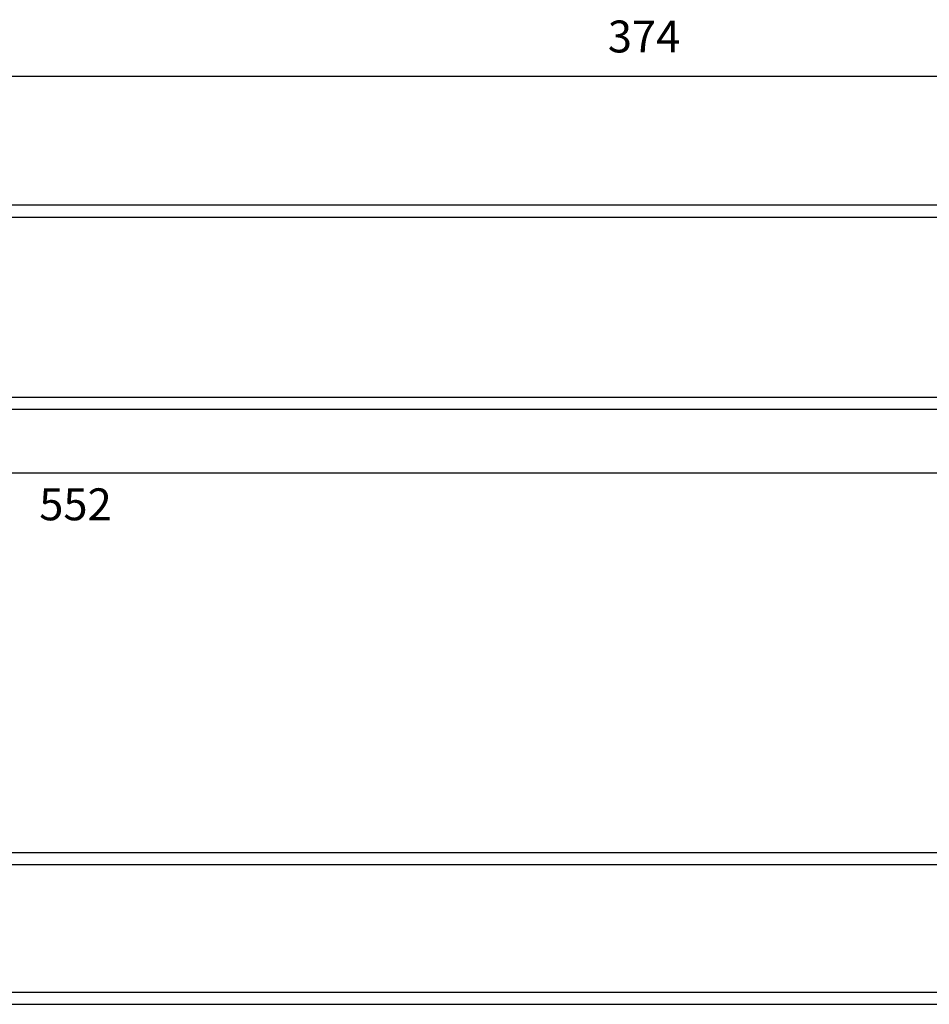
# Paper-space layout 'A3_1123.3' of a CAD drawing. Units: millimetres. Extents: x 421 to 851, y -597 to -290.
# Drawn here: x 631 to 703, y -442 to -365 of the extents above; entities that cross this region are included whole.
import ezdxf

# ---------------------------------------------------------------- set-up
doc = ezdxf.new("R2010")
doc.units = ezdxf.units.MM
doc.header["$PDMODE"] = 2
doc.header["$PDSIZE"] = -3
doc.layers.add('COMPONENTI_DI_ASSIEME', color=7, linetype='Continuous')
doc.styles.get("Standard").update_dxf_attribs({"font": 'calibri.ttf'})
doc.dimstyles.new('ISO-25', dxfattribs={"dimtxt": 2.5, "dimasz": 2.5, "dimexe": 1.25, "dimexo": 0.625, "dimtad": 1, "dimtxsty": 'Standard', "dimcen": 2.5, "dimadec": 0, "dimazin": 0, "dimtfac": 1, "dimtmove": 0, "dimatfit": 3, "dimfxl": 1, "dimarcsym": 0})

# ---------------------------------------------------------------- blocks, each defined once
blk = doc.blocks.new('*D25')
at = {"color": 0, "lineweight": -2, "transparency": 16777216}
for p, q in [((497.518, -395.316), (497.518, -401.426)), ((773.834, -395.292), (773.834, -401.426)), ((500.018, -400.176), (771.334, -400.176))]:
    blk.add_line(p, q, dxfattribs=at)
at = {"color": 0, "transparency": 16777216}
for points in [[(500.018, -399.76), (500.018, -400.593), (497.518, -400.176)], [(771.334, -399.76), (771.334, -400.593), (773.834, -400.176)]]:
    blk.add_solid(points, dxfattribs=at)
at = {"layer": 'Defpoints', "color": 0, "transparency": 16777216}
for p in [(497.518, -394.691), (773.834, -394.667), (773.834, -400.176)]:
    blk.add_point(p, dxfattribs=at)
at = {"color": 0, "transparency": 16777216, "insert": (635.676, -402.957), "char_height": 2.5, "attachment_point": 5}
blk.add_mtext('552', dxfattribs=at)
blk = doc.blocks.new('*D27')
at = {"color": 0, "lineweight": -2, "transparency": 16777216}
for p, q in [((773.834, -379.073), (773.834, -367.847)), ((589.109, -369.097), (771.334, -369.097))]:
    blk.add_line(p, q, dxfattribs=at)
at = {"color": 0, "transparency": 16777216}
for points in [[(589.109, -368.68), (589.109, -369.514), (586.609, -369.097)], [(771.334, -368.68), (771.334, -369.514), (773.834, -369.097)]]:
    blk.add_solid(points, dxfattribs=at)
at = {"layer": 'Defpoints', "color": 0, "transparency": 16777216}
for p in [(773.834, -369.097), (586.609, -371.463), (773.834, -379.698)]:
    blk.add_point(p, dxfattribs=at)
at = {"color": 0, "transparency": 16777216, "insert": (680.222, -366.316), "char_height": 2.5, "attachment_point": 5}
blk.add_mtext('374', dxfattribs=at)
blk = doc.blocks.new('A$C7ac302c2')
at = {"layer": 'COMPONENTI_DI_ASSIEME', "color": 7, "linetype": 'Continuous'}
for p, q in [((-12.269, 232.946), (-12.269, -34.179)), ((3.731, 232.946), (3.731, -34.179))]:
    blk.add_line(p, q, dxfattribs=at)
at = {"layer": 'COMPONENTI_DI_ASSIEME', "color": 8, "linetype": 'Continuous'}
for p, q in [((-11.319, 232.946), (-11.319, -34.179)), ((2.781, 232.946), (2.781, -34.179))]:
    blk.add_line(p, q, dxfattribs=at)
blk = doc.blocks.new('A$C94a711d9')
at = {"layer": 'COMPONENTI_DI_ASSIEME', "color": 7, "linetype": 'Continuous'}
for p, q in [((0.5, 271.725), (0.5, 4.6)), ((12.4, 271.725), (12.4, 4.6))]:
    blk.add_line(p, q, dxfattribs=at)
at = {"layer": 'COMPONENTI_DI_ASSIEME', "color": 8, "linetype": 'Continuous'}
for p, q in [((1.45, 271.725), (1.45, 4.6)), ((11.45, 271.725), (11.45, 4.6))]:
    blk.add_line(p, q, dxfattribs=at)

psp = doc.layouts.new('A3_1123.3')

# ---------------------------------------------------------------- block references
at = {"color": 1, "rotation": 90}
for name, p in [('A$C7ac302c2', (735.056, -382.913)), ('A$C94a711d9', (773.834, -442.292))]:
    psp.add_blockref(name, p, dxfattribs=at)

# ---------------------------------------------------------------- dimensions: what is measured, and where the dimension line sits
at = {"color": 7}
dim = psp.add_linear_dim(base=(773.834, -369.097), p1=(586.609, -371.463), p2=(773.834, -379.698), dimstyle='ISO-25', override={"dimtxt": 2.5, "dimasz": 2.5, "dimgap": 1.5, "dimdec": 0, "dimlfac": 2, "dimse1": 1}, dxfattribs=at)
dim.commit()
dim.dimension.update_dxf_attribs({"geometry": '*D27', "text_midpoint": (680.222, -366.316)})
dim = psp.add_linear_dim(base=(773.834, -400.176), p1=(497.518, -394.691), p2=(773.834, -394.667), text='552', dimstyle='ISO-25', override={"dimgap": 1.5, "dimtad": 4, "dimdec": 0, "dimlfac": 2}, dxfattribs=at)
dim.commit()
dim.dimension.update_dxf_attribs({"geometry": '*D25', "text_midpoint": (635.676, -402.957)})

doc.saveas('drawing.dxf')
